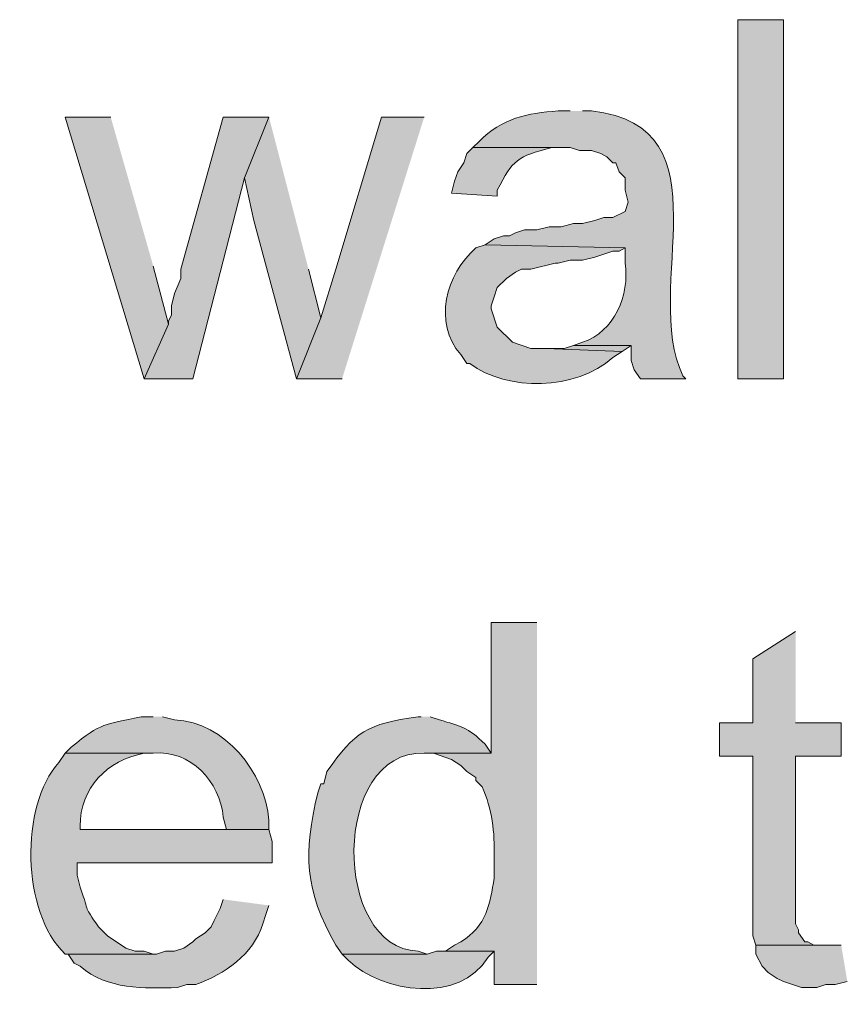
# Model space of a CAD drawing. Units: inches. Extents: x 16 to 195, y 67 to 217.
# Drawn here: x 139 to 145, y 167 to 174 of the extents above; entities that cross this region are included whole.
import ezdxf

# ---------------------------------------------------------------- set-up
doc = ezdxf.new("R2010")
doc.units = ezdxf.units.IN
doc.header["$MEASUREMENT"] = 0
doc.layers.add('Layer 1', color=7, linetype='Continuous')

msp = doc.modelspace()

# ---------------------------------------------------------------- hatches: boundary and pattern name
at = {"layer": 'Layer 1', "true_color": 0xffffff}
h = msp.add_hatch(color=7, dxfattribs=at)
h.dxf.hatch_style = 2
h.paths.add_polyline_path([(144.399, 171.0549), (144.7165, 171.0549), (144.7165, 173.5526), (144.399, 173.5526)])
h = msp.add_hatch(color=7, dxfattribs=at)
edge = h.paths.add_edge_path()
edge.add_spline(control_points=[(143.2348, 172.9176), (143.2348, 172.9176), (143.1502, 172.9176), (143.1502, 172.9176), (142.9332, 172.9027), (142.7625, 172.8675), (142.5998, 172.7059), (142.5998, 172.7059), (142.5575, 172.6636), (142.5575, 172.6636), (142.5575, 172.6636), (143.2348, 172.6636), (143.2348, 172.6636), (143.2348, 172.6636), (143.2983, 172.6424), (143.2983, 172.6424), (143.2983, 172.6424), (143.383, 172.6424), (143.383, 172.6424), (143.383, 172.6424), (143.4465, 172.6212), (143.4465, 172.6212), (143.4465, 172.6212), (143.4888, 172.6), (143.4888, 172.6), (143.4888, 172.6), (143.5312, 172.5577), (143.5312, 172.5577), (143.5312, 172.5577), (143.5523, 172.5577), (143.5523, 172.5577), (143.5523, 172.5577), (143.5735, 172.4942), (143.5735, 172.4942), (143.5735, 172.4942), (143.6158, 172.4519), (143.6158, 172.4519), (143.6158, 172.4519), (143.6158, 172.3672), (143.6158, 172.3672), (143.6158, 172.3672), (143.637, 172.2826), (143.637, 172.2826), (143.637, 172.2826), (143.6158, 172.2191), (143.6158, 172.2191), (143.6158, 172.2191), (143.5312, 172.1767), (143.5312, 172.1767), (143.5312, 172.1767), (143.4677, 172.1767), (143.4677, 172.1767), (143.4677, 172.1767), (143.4042, 172.1556), (143.4042, 172.1556), (143.4042, 172.1556), (143.3195, 172.1344), (143.3195, 172.1344), (143.3195, 172.1344), (143.256, 172.1344), (143.256, 172.1344), (143.256, 172.1344), (143.1713, 172.1132), (143.1713, 172.1132), (143.1713, 172.1132), (143.0867, 172.1132), (143.0867, 172.1132), (143.0867, 172.1132), (143.002, 172.092), (143.002, 172.092), (143.002, 172.092), (142.9173, 172.092), (142.9173, 172.092), (142.9173, 172.092), (142.8538, 172.0709), (142.8538, 172.0709), (142.8538, 172.0709), (142.8115, 172.0497), (142.8115, 172.0497), (142.8115, 172.0497), (142.7692, 172.0497), (142.7692, 172.0497), (142.7692, 172.0497), (142.7057, 172.0285), (142.7057, 172.0285), (142.7057, 172.0285), (142.6422, 171.9862), (142.6422, 171.9862), (142.6422, 171.9862), (143.6158, 171.9651), (143.6158, 171.9651), (143.6158, 171.9651), (143.6158, 171.8592), (143.6158, 171.8592), (143.6497, 171.6356), (143.541, 171.383), (143.3195, 171.3089), (143.3195, 171.3089), (143.256, 171.2877), (143.256, 171.2877), (143.256, 171.2877), (143.6582, 171.2877), (143.6582, 171.2877), (143.6582, 171.2877), (143.6582, 171.1819), (143.6582, 171.1819), (143.6582, 171.1819), (143.6793, 171.1184), (143.6793, 171.1184), (143.6793, 171.1184), (143.7217, 171.0549), (143.7217, 171.0549), (143.7217, 171.0549), (144.0392, 171.0549), (144.0392, 171.0549), (144.0392, 171.0549), (144.018, 171.0761), (144.018, 171.0761), (143.7245, 171.6793), (144.3475, 172.8159), (143.383, 172.9176), (143.383, 172.9176), (143.3195, 172.9176), (143.3195, 172.9176)], knot_values=[0, 0, 0, 0, 0.352778, 0.352778, 0.352778, 0.705556, 0.705556, 0.705556, 1.058333, 1.058333, 1.058333, 1.411111, 1.411111, 1.411111, 1.763889, 1.763889, 1.763889, 2.116667, 2.116667, 2.116667, 2.469444, 2.469444, 2.469444, 2.822222, 2.822222, 2.822222, 3.175, 3.175, 3.175, 3.527778, 3.527778, 3.527778, 3.880556, 3.880556, 3.880556, 4.233333, 4.233333, 4.233333, 4.586111, 4.586111, 4.586111, 4.938889, 4.938889, 4.938889, 5.291667, 5.291667, 5.291667, 5.644444, 5.644444, 5.644444, 5.997222, 5.997222, 5.997222, 6.35, 6.35, 6.35, 6.702778, 6.702778, 6.702778, 7.055556, 7.055556, 7.055556, 7.408333, 7.408333, 7.408333, 7.761111, 7.761111, 7.761111, 8.113889, 8.113889, 8.113889, 8.466667, 8.466667, 8.466667, 8.819444, 8.819444, 8.819444, 9.172222, 9.172222, 9.172222, 9.525, 9.525, 9.525, 9.877778, 9.877778, 9.877778, 10.230556, 10.230556, 10.230556, 10.583333, 10.583333, 10.583333, 10.936111, 10.936111, 10.936111, 11.288889, 11.288889, 11.288889, 11.641667, 11.641667, 11.641667, 11.994444, 11.994444, 11.994444, 12.347222, 12.347222, 12.347222, 12.7, 12.7, 12.7, 13.052778, 13.052778, 13.052778, 13.405556, 13.405556, 13.405556, 13.758333, 13.758333, 13.758333, 14.111111, 14.111111, 14.111111, 14.463889, 14.463889, 14.463889, 14.463889], degree=3, periodic=0)
edge.add_line((143.3195, 172.9176), (143.2348, 172.9176))
for points in [[(140.0387, 172.8752), (139.7212, 172.8752), (140.2715, 171.0549), (140.4408, 171.4359), (140.335, 171.8381)], [(141.1393, 172.8752), (140.8218, 172.8752), (140.5255, 171.8169), (140.5255, 171.7534), (140.4832, 171.6476), (140.462, 171.5629), (140.462, 171.4994), (140.4408, 171.4571), (140.4408, 171.4359), (140.2715, 171.0549), (140.6102, 171.0549), (140.97, 172.4519)], [(141.1393, 172.8752), (140.97, 172.4519), (141.0335, 172.1556), (141.3298, 171.0549), (141.4992, 171.4782), (141.4145, 171.8169)], [(142.2188, 172.8752), (141.9225, 172.8752), (141.605, 171.8169), (141.4992, 171.4782), (141.3298, 171.0549), (141.6473, 171.0549)], [(143.256, 171.2877), (143.1925, 171.2665), (143.0655, 171.2665), (143.5947, 171.2454), (143.6582, 171.2877)], [(144.8012, 169.2981), (144.5048, 169.1076), (144.5048, 168.663), (144.272, 168.663), (144.272, 168.4302), (144.5048, 168.4302), (144.5048, 167.1814), (144.526, 167.1179), (144.9705, 167.1179), (144.9282, 167.1179), (144.8858, 167.139), (144.8647, 167.139), (144.8223, 167.2026), (144.8223, 167.2237), (144.8012, 167.266), (144.8012, 168.4302), (145.1187, 168.4302), (145.1187, 168.663), (144.8012, 168.663)], [(145.1187, 167.1179), (144.526, 167.1179), (144.526, 167.0544), (144.5683, 166.9697), (144.6107, 166.9274), (144.6742, 166.8851), (144.7165, 166.8639), (144.8435, 166.8215), (144.9493, 166.8215), (145.0128, 166.8427), (145.0763, 166.8427), (145.161, 166.8639)]]:
    msp.add_hatch(color=7, dxfattribs=at).paths.add_polyline_path(points)
h = msp.add_hatch(color=7, dxfattribs=at)
edge = h.paths.add_edge_path()
edge.add_spline(control_points=[(142.5575, 172.6636), (142.5575, 172.6636), (142.5152, 172.6212), (142.5152, 172.6212), (142.5152, 172.6212), (142.494, 172.5577), (142.494, 172.5577), (142.494, 172.5577), (142.4517, 172.4942), (142.4517, 172.4942), (142.4517, 172.4942), (142.4305, 172.4307), (142.4305, 172.4307), (142.4305, 172.4307), (142.4093, 172.346), (142.4093, 172.346), (142.4093, 172.346), (142.7268, 172.3249), (142.7268, 172.3249), (142.7268, 172.3249), (142.7268, 172.3672), (142.7268, 172.3672), (142.8383, 172.5792), (142.8616, 172.6011), (143.1078, 172.6636), (143.1078, 172.6636), (143.1925, 172.6636), (143.1925, 172.6636)], knot_values=[0, 0, 0, 0, 0.352778, 0.352778, 0.352778, 0.705556, 0.705556, 0.705556, 1.058333, 1.058333, 1.058333, 1.411111, 1.411111, 1.411111, 1.763889, 1.763889, 1.763889, 2.116667, 2.116667, 2.116667, 2.469444, 2.469444, 2.469444, 2.822222, 2.822222, 2.822222, 3.175, 3.175, 3.175, 3.175], degree=3, periodic=0)
edge.add_line((143.1925, 172.6636), (142.5575, 172.6636))
h = msp.add_hatch(color=7, dxfattribs=at)
edge = h.paths.add_edge_path()
edge.add_spline(control_points=[(142.6422, 171.9862), (142.6422, 171.9862), (142.5787, 171.965), (142.5787, 171.965), (142.3684, 171.7844), (142.2795, 171.4458), (142.4728, 171.2242), (142.4728, 171.2242), (142.5152, 171.1607), (142.5152, 171.1607), (142.5152, 171.1607), (142.5363, 171.1607), (142.5363, 171.1607), (142.7953, 170.9667), (143.2722, 170.973), (143.5312, 171.2031), (143.5312, 171.2031), (143.5947, 171.2454), (143.5947, 171.2454), (143.5947, 171.2454), (143.0655, 171.2665), (143.0655, 171.2665), (143.0655, 171.2665), (142.9597, 171.2665), (142.9597, 171.2665), (142.9597, 171.2665), (142.8327, 171.3089), (142.8327, 171.3089), (142.8327, 171.3089), (142.7268, 171.4147), (142.7268, 171.4147), (142.7268, 171.4147), (142.6845, 171.5417), (142.6845, 171.5417), (142.6845, 171.5417), (142.6845, 171.5629), (142.6845, 171.5629), (142.6845, 171.5629), (142.7057, 171.6264), (142.7057, 171.6264), (142.7057, 171.6264), (142.7268, 171.6899), (142.7268, 171.6899), (142.7268, 171.6899), (142.7903, 171.7534), (142.7903, 171.7534), (142.7903, 171.7534), (142.8538, 171.7957), (142.8538, 171.7957), (142.8538, 171.7957), (142.8962, 171.8169), (142.8962, 171.8169), (142.8962, 171.8169), (142.9597, 171.8169), (142.9597, 171.8169), (142.9597, 171.8169), (143.129, 171.8592), (143.129, 171.8592), (143.129, 171.8592), (143.1502, 171.8592), (143.1502, 171.8592), (143.1502, 171.8592), (143.2348, 171.8804), (143.2348, 171.8804), (143.2348, 171.8804), (143.3195, 171.8804), (143.3195, 171.8804), (143.3195, 171.8804), (143.4042, 171.9015), (143.4042, 171.9015), (143.4042, 171.9015), (143.5312, 171.9439), (143.5312, 171.9439), (143.5312, 171.9439), (143.5735, 171.9439), (143.5735, 171.9439), (143.5735, 171.9439), (143.6158, 171.965), (143.6158, 171.965)], knot_values=[0, 0, 0, 0, 0.352778, 0.352778, 0.352778, 0.705556, 0.705556, 0.705556, 1.058333, 1.058333, 1.058333, 1.411111, 1.411111, 1.411111, 1.763889, 1.763889, 1.763889, 2.116667, 2.116667, 2.116667, 2.469444, 2.469444, 2.469444, 2.822222, 2.822222, 2.822222, 3.175, 3.175, 3.175, 3.527778, 3.527778, 3.527778, 3.880556, 3.880556, 3.880556, 4.233333, 4.233333, 4.233333, 4.586111, 4.586111, 4.586111, 4.938889, 4.938889, 4.938889, 5.291667, 5.291667, 5.291667, 5.644444, 5.644444, 5.644444, 5.997222, 5.997222, 5.997222, 6.35, 6.35, 6.35, 6.702778, 6.702778, 6.702778, 7.055556, 7.055556, 7.055556, 7.408333, 7.408333, 7.408333, 7.761111, 7.761111, 7.761111, 8.113889, 8.113889, 8.113889, 8.466667, 8.466667, 8.466667, 8.819444, 8.819444, 8.819444, 9.172222, 9.172222, 9.172222, 9.172222], degree=3, periodic=0)
edge.add_line((143.6158, 171.965), (142.6422, 171.9862))
h = msp.add_hatch(color=7, dxfattribs=at)
edge = h.paths.add_edge_path()
edge.add_spline(control_points=[(143.002, 169.3616), (143.002, 169.3616), (142.6845, 169.3616), (142.6845, 169.3616), (142.6845, 169.3616), (142.6845, 168.4514), (142.6845, 168.4514), (142.6845, 168.4514), (142.2188, 168.4514), (142.2188, 168.4514), (142.2188, 168.4514), (142.2823, 168.4514), (142.2823, 168.4514), (142.2823, 168.4514), (142.4093, 168.409), (142.4093, 168.409), (142.4093, 168.409), (142.4728, 168.3667), (142.4728, 168.3667), (142.4728, 168.3667), (142.5152, 168.3244), (142.5152, 168.3244), (142.5152, 168.3244), (142.5787, 168.282), (142.5787, 168.282), (142.5787, 168.282), (142.5787, 168.2609), (142.5787, 168.2609), (142.5787, 168.2609), (142.621, 168.2185), (142.621, 168.2185), (142.6919, 168.0647), (142.7095, 167.8996), (142.7057, 167.7317), (142.7057, 167.7317), (142.7057, 167.5835), (142.7057, 167.5835), (142.675, 167.4033), (142.6556, 167.253), (142.4728, 167.139), (142.4728, 167.139), (142.4305, 167.1179), (142.4305, 167.1179), (142.4305, 167.1179), (142.367, 167.0755), (142.367, 167.0755), (142.367, 167.0755), (142.7057, 167.0755), (142.7057, 167.0755), (142.7057, 167.0755), (142.7057, 166.8427), (142.7057, 166.8427), (142.7057, 166.8427), (143.002, 166.8427), (143.002, 166.8427)], knot_values=[0, 0, 0, 0, 0.352778, 0.352778, 0.352778, 0.705556, 0.705556, 0.705556, 1.058333, 1.058333, 1.058333, 1.411111, 1.411111, 1.411111, 1.763889, 1.763889, 1.763889, 2.116667, 2.116667, 2.116667, 2.469444, 2.469444, 2.469444, 2.822222, 2.822222, 2.822222, 3.175, 3.175, 3.175, 3.527778, 3.527778, 3.527778, 3.880556, 3.880556, 3.880556, 4.233333, 4.233333, 4.233333, 4.586111, 4.586111, 4.586111, 4.938889, 4.938889, 4.938889, 5.291667, 5.291667, 5.291667, 5.644444, 5.644444, 5.644444, 5.997222, 5.997222, 5.997222, 6.35, 6.35, 6.35, 6.35], degree=3, periodic=0)
edge.add_line((143.002, 166.8427), (143.002, 169.3616))
h = msp.add_hatch(color=7, dxfattribs=at)
edge = h.paths.add_edge_path()
edge.add_spline(control_points=[(140.335, 168.7054), (140.335, 168.7054), (140.2503, 168.7054), (140.2503, 168.7054), (139.9864, 168.6447), (139.9822, 168.6708), (139.7635, 168.4937), (139.7635, 168.4937), (139.7212, 168.4514), (139.7212, 168.4514), (139.7212, 168.4514), (140.335, 168.4514), (140.335, 168.4514), (140.5911, 168.4778), (140.8014, 168.2535), (140.8218, 168.0069), (140.8218, 168.0069), (140.843, 167.9222), (140.843, 167.9222), (140.843, 167.9222), (139.827, 167.9222), (139.827, 167.9222), (139.827, 167.9222), (141.1393, 167.9222), (141.1393, 167.9222), (141.1393, 167.9222), (141.1393, 167.9857), (141.1393, 167.9857), (141.1107, 168.3194), (140.8345, 168.6659), (140.4832, 168.6842), (140.4832, 168.6842), (140.3985, 168.7054), (140.3985, 168.7054)], knot_values=[0, 0, 0, 0, 0.352778, 0.352778, 0.352778, 0.705556, 0.705556, 0.705556, 1.058333, 1.058333, 1.058333, 1.411111, 1.411111, 1.411111, 1.763889, 1.763889, 1.763889, 2.116667, 2.116667, 2.116667, 2.469444, 2.469444, 2.469444, 2.822222, 2.822222, 2.822222, 3.175, 3.175, 3.175, 3.527778, 3.527778, 3.527778, 3.880556, 3.880556, 3.880556, 3.880556], degree=3, periodic=0)
edge.add_line((140.3985, 168.7054), (140.335, 168.7054))
h = msp.add_hatch(color=7, dxfattribs=at)
edge = h.paths.add_edge_path()
edge.add_spline(control_points=[(142.1977, 168.7054), (142.1977, 168.7054), (142.1765, 168.7054), (142.1765, 168.7054), (141.8167, 168.6546), (141.7415, 168.6034), (141.5415, 168.3244), (141.5415, 168.3244), (141.5203, 168.2397), (141.5203, 168.2397), (141.5203, 168.2397), (141.4992, 168.2397), (141.4992, 168.2397), (141.4992, 168.2397), (141.478, 168.1762), (141.478, 168.1762), (141.381, 167.7582), (141.3824, 167.4985), (141.605, 167.1179), (141.605, 167.1179), (141.6473, 167.0544), (141.6473, 167.0544), (141.6473, 167.0544), (142.24, 167.0544), (142.24, 167.0544), (142.24, 167.0544), (142.1765, 167.0755), (142.1765, 167.0755), (141.5778, 167.0942), (141.5715, 168.4736), (142.2188, 168.4514), (142.2188, 168.4514), (142.6845, 168.4514), (142.6845, 168.4514), (142.6845, 168.4514), (142.6422, 168.5149), (142.6422, 168.5149), (142.5204, 168.6359), (142.4711, 168.638), (142.3247, 168.6842), (142.3247, 168.6842), (142.2612, 168.7054), (142.2612, 168.7054)], knot_values=[0, 0, 0, 0, 0.352778, 0.352778, 0.352778, 0.705556, 0.705556, 0.705556, 1.058333, 1.058333, 1.058333, 1.411111, 1.411111, 1.411111, 1.763889, 1.763889, 1.763889, 2.116667, 2.116667, 2.116667, 2.469444, 2.469444, 2.469444, 2.822222, 2.822222, 2.822222, 3.175, 3.175, 3.175, 3.527778, 3.527778, 3.527778, 3.880556, 3.880556, 3.880556, 4.233333, 4.233333, 4.233333, 4.586111, 4.586111, 4.586111, 4.938889, 4.938889, 4.938889, 4.938889], degree=3, periodic=0)
edge.add_line((142.2612, 168.7054), (142.1977, 168.7054))
h = msp.add_hatch(color=7, dxfattribs=at)
edge = h.paths.add_edge_path()
edge.add_spline(control_points=[(139.7212, 168.4514), (139.7212, 168.4514), (139.6788, 168.3879), (139.6788, 168.3879), (139.4058, 168.0849), (139.4178, 167.3479), (139.7212, 167.0544), (139.7212, 167.0544), (140.3562, 167.0544), (140.3562, 167.0544), (140.3562, 167.0544), (140.335, 167.0544), (140.335, 167.0544), (140.335, 167.0544), (140.2715, 167.0755), (140.2715, 167.0755), (140.2715, 167.0755), (140.208, 167.0755), (140.208, 167.0755), (140.208, 167.0755), (140.1445, 167.0967), (140.1445, 167.0967), (140.1445, 167.0967), (140.0175, 167.1814), (140.0175, 167.1814), (140.0175, 167.1814), (139.954, 167.2449), (139.954, 167.2449), (139.8443, 167.4022), (139.8972, 167.3236), (139.827, 167.5201), (139.827, 167.5201), (139.8058, 167.6047), (139.8058, 167.6047), (139.8058, 167.6047), (139.8058, 167.6894), (139.8058, 167.6894), (139.8058, 167.6894), (141.1605, 167.6894), (141.1605, 167.6894), (141.1605, 167.6894), (141.1605, 167.8375), (141.1605, 167.8375), (141.1605, 167.8375), (141.1393, 167.9222), (141.1393, 167.9222), (141.1393, 167.9222), (139.827, 167.9222), (139.827, 167.9222), (139.827, 167.9222), (139.827, 167.9434), (139.827, 167.9434), (139.8217, 168.2087), (140.0164, 168.4048), (140.2715, 168.4514), (140.2715, 168.4514), (140.335, 168.4514), (140.335, 168.4514)], knot_values=[0, 0, 0, 0, 0.352778, 0.352778, 0.352778, 0.705556, 0.705556, 0.705556, 1.058333, 1.058333, 1.058333, 1.411111, 1.411111, 1.411111, 1.763889, 1.763889, 1.763889, 2.116667, 2.116667, 2.116667, 2.469444, 2.469444, 2.469444, 2.822222, 2.822222, 2.822222, 3.175, 3.175, 3.175, 3.527778, 3.527778, 3.527778, 3.880556, 3.880556, 3.880556, 4.233333, 4.233333, 4.233333, 4.586111, 4.586111, 4.586111, 4.938889, 4.938889, 4.938889, 5.291667, 5.291667, 5.291667, 5.644444, 5.644444, 5.644444, 5.997222, 5.997222, 5.997222, 6.35, 6.35, 6.35, 6.702778, 6.702778, 6.702778, 6.702778], degree=3, periodic=0)
edge.add_line((140.335, 168.4514), (139.7212, 168.4514))
h = msp.add_hatch(color=7, dxfattribs=at)
edge = h.paths.add_edge_path()
edge.add_spline(control_points=[(140.8218, 167.4354), (140.8218, 167.4354), (140.8007, 167.3719), (140.8007, 167.3719), (140.8007, 167.3719), (140.7583, 167.2872), (140.7583, 167.2872), (140.7583, 167.2872), (140.7372, 167.2449), (140.7372, 167.2449), (140.7372, 167.2449), (140.6948, 167.2026), (140.6948, 167.2026), (140.6948, 167.2026), (140.6313, 167.1602), (140.6313, 167.1602), (140.6313, 167.1602), (140.6102, 167.139), (140.6102, 167.139), (140.6102, 167.139), (140.5467, 167.0967), (140.5467, 167.0967), (140.5467, 167.0967), (140.4832, 167.0755), (140.4832, 167.0755), (140.4832, 167.0755), (140.4197, 167.0755), (140.4197, 167.0755), (140.4197, 167.0755), (140.3562, 167.0544), (140.3562, 167.0544), (140.3562, 167.0544), (139.7212, 167.0544), (139.7212, 167.0544), (139.7212, 167.0544), (139.7423, 167.0544), (139.7423, 167.0544), (139.7423, 167.0544), (139.7847, 166.9909), (139.7847, 166.9909), (139.7847, 166.9909), (139.827, 166.9697), (139.827, 166.9697), (140.0171, 166.8046), (140.2673, 166.8173), (140.5043, 166.8215), (140.5043, 166.8215), (140.5678, 166.8427), (140.5678, 166.8427), (140.5678, 166.8427), (140.6313, 166.8427), (140.6313, 166.8427), (140.8299, 166.9161), (141.0303, 167.0505), (141.097, 167.266), (141.097, 167.266), (141.1182, 167.3295), (141.1182, 167.3295), (141.1182, 167.3295), (141.1393, 167.393), (141.1393, 167.393)], knot_values=[0, 0, 0, 0, 0.352778, 0.352778, 0.352778, 0.705556, 0.705556, 0.705556, 1.058333, 1.058333, 1.058333, 1.411111, 1.411111, 1.411111, 1.763889, 1.763889, 1.763889, 2.116667, 2.116667, 2.116667, 2.469444, 2.469444, 2.469444, 2.822222, 2.822222, 2.822222, 3.175, 3.175, 3.175, 3.527778, 3.527778, 3.527778, 3.880556, 3.880556, 3.880556, 4.233333, 4.233333, 4.233333, 4.586111, 4.586111, 4.586111, 4.938889, 4.938889, 4.938889, 5.291667, 5.291667, 5.291667, 5.644444, 5.644444, 5.644444, 5.997222, 5.997222, 5.997222, 6.35, 6.35, 6.35, 6.702778, 6.702778, 6.702778, 7.055556, 7.055556, 7.055556, 7.055556], degree=3, periodic=0)
edge.add_line((141.1393, 167.393), (140.8218, 167.4354))
h = msp.add_hatch(color=7, dxfattribs=at)
edge = h.paths.add_edge_path()
edge.add_spline(control_points=[(142.367, 167.0756), (142.367, 167.0756), (142.3035, 167.0756), (142.3035, 167.0756), (142.3035, 167.0756), (142.24, 167.0544), (142.24, 167.0544), (142.24, 167.0544), (141.6473, 167.0544), (141.6473, 167.0544), (141.6473, 167.0544), (141.6897, 167.012), (141.6897, 167.012), (141.9313, 166.7845), (142.4633, 166.7055), (142.6633, 167.0332), (142.6633, 167.0332), (142.7057, 167.0756), (142.7057, 167.0756)], knot_values=[0, 0, 0, 0, 0.352778, 0.352778, 0.352778, 0.705556, 0.705556, 0.705556, 1.058333, 1.058333, 1.058333, 1.411111, 1.411111, 1.411111, 1.763889, 1.763889, 1.763889, 2.116667, 2.116667, 2.116667, 2.116667], degree=3, periodic=0)
edge.add_line((142.7057, 167.0756), (142.367, 167.0756))

# ---------------------------------------------------------------- linework, layer by layer
at = {"layer": 'Layer 1', "lineweight": 0}
for points in [[(144.399, 171.0549), (144.7165, 171.0549), (144.7165, 173.5526), (144.399, 173.5526), (144.399, 171.0549)], [(140.0387, 172.8752), (139.7212, 172.8752), (140.2715, 171.0549), (140.4408, 171.4359), (140.335, 171.8381)], [(141.1393, 172.8752), (140.8218, 172.8752), (140.5255, 171.8169), (140.5255, 171.7534), (140.4832, 171.6476), (140.462, 171.5629), (140.462, 171.4994), (140.4408, 171.4571), (140.4408, 171.4359), (140.2715, 171.0549), (140.6102, 171.0549), (140.97, 172.4519)], [(141.1393, 172.8752), (140.97, 172.4519), (141.0335, 172.1556), (141.3298, 171.0549), (141.4992, 171.4782), (141.4145, 171.8169)], [(142.2188, 172.8752), (141.9225, 172.8752), (141.605, 171.8169), (141.4992, 171.4782), (141.3298, 171.0549), (141.6473, 171.0549)], [(143.256, 171.2877), (143.1925, 171.2665), (143.0655, 171.2665), (143.5947, 171.2454), (143.6582, 171.2877)], [(144.8012, 169.2981), (144.5048, 169.1076), (144.5048, 168.663), (144.272, 168.663), (144.272, 168.4302), (144.5048, 168.4302), (144.5048, 167.1814), (144.526, 167.1179), (144.9705, 167.1179), (144.9282, 167.1179), (144.8858, 167.139), (144.8647, 167.139), (144.8223, 167.2026), (144.8223, 167.2237), (144.8012, 167.266), (144.8012, 168.4302), (145.1187, 168.4302), (145.1187, 168.663), (144.8012, 168.663)], [(145.1187, 167.1179), (144.526, 167.1179), (144.526, 167.0544), (144.5683, 166.9697), (144.6107, 166.9274), (144.6742, 166.8851), (144.7165, 166.8639), (144.8435, 166.8215), (144.9493, 166.8215), (145.0128, 166.8427), (145.0763, 166.8427), (145.161, 166.8639)]]:
    msp.add_lwpolyline(points, dxfattribs=at)
for points, knots in [([(143.2348, 172.9176), (143.2348, 172.9176), (143.1502, 172.9176), (143.1502, 172.9176), (142.9332, 172.9027), (142.7625, 172.8675), (142.5998, 172.7059), (142.5998, 172.7059), (142.5575, 172.6636), (142.5575, 172.6636), (142.5575, 172.6636), (143.2348, 172.6636), (143.2348, 172.6636), (143.2348, 172.6636), (143.2983, 172.6424), (143.2983, 172.6424), (143.2983, 172.6424), (143.383, 172.6424), (143.383, 172.6424), (143.383, 172.6424), (143.4465, 172.6212), (143.4465, 172.6212), (143.4465, 172.6212), (143.4888, 172.6), (143.4888, 172.6), (143.4888, 172.6), (143.5312, 172.5577), (143.5312, 172.5577), (143.5312, 172.5577), (143.5523, 172.5577), (143.5523, 172.5577), (143.5523, 172.5577), (143.5735, 172.4942), (143.5735, 172.4942), (143.5735, 172.4942), (143.6158, 172.4519), (143.6158, 172.4519), (143.6158, 172.4519), (143.6158, 172.3672), (143.6158, 172.3672), (143.6158, 172.3672), (143.637, 172.2826), (143.637, 172.2826), (143.637, 172.2826), (143.6158, 172.2191), (143.6158, 172.2191), (143.6158, 172.2191), (143.5312, 172.1767), (143.5312, 172.1767), (143.5312, 172.1767), (143.4677, 172.1767), (143.4677, 172.1767), (143.4677, 172.1767), (143.4042, 172.1556), (143.4042, 172.1556), (143.4042, 172.1556), (143.3195, 172.1344), (143.3195, 172.1344), (143.3195, 172.1344), (143.256, 172.1344), (143.256, 172.1344), (143.256, 172.1344), (143.1713, 172.1132), (143.1713, 172.1132), (143.1713, 172.1132), (143.0867, 172.1132), (143.0867, 172.1132), (143.0867, 172.1132), (143.002, 172.092), (143.002, 172.092), (143.002, 172.092), (142.9173, 172.092), (142.9173, 172.092), (142.9173, 172.092), (142.8538, 172.0709), (142.8538, 172.0709), (142.8538, 172.0709), (142.8115, 172.0497), (142.8115, 172.0497), (142.8115, 172.0497), (142.7692, 172.0497), (142.7692, 172.0497), (142.7692, 172.0497), (142.7057, 172.0285), (142.7057, 172.0285), (142.7057, 172.0285), (142.6422, 171.9862), (142.6422, 171.9862), (142.6422, 171.9862), (143.6158, 171.9651), (143.6158, 171.9651), (143.6158, 171.9651), (143.6158, 171.8592), (143.6158, 171.8592), (143.6497, 171.6356), (143.541, 171.383), (143.3195, 171.3089), (143.3195, 171.3089), (143.256, 171.2877), (143.256, 171.2877), (143.256, 171.2877), (143.6582, 171.2877), (143.6582, 171.2877), (143.6582, 171.2877), (143.6582, 171.1819), (143.6582, 171.1819), (143.6582, 171.1819), (143.6793, 171.1184), (143.6793, 171.1184), (143.6793, 171.1184), (143.7217, 171.0549), (143.7217, 171.0549), (143.7217, 171.0549), (144.0392, 171.0549), (144.0392, 171.0549), (144.0392, 171.0549), (144.018, 171.0761), (144.018, 171.0761), (143.7245, 171.6793), (144.3475, 172.8159), (143.383, 172.9176), (143.383, 172.9176), (143.3195, 172.9176), (143.3195, 172.9176)], [0, 0, 0, 0, 1, 1, 1, 2, 2, 2, 3, 3, 3, 4, 4, 4, 5, 5, 5, 6, 6, 6, 7, 7, 7, 8, 8, 8, 9, 9, 9, 10, 10, 10, 11, 11, 11, 12, 12, 12, 13, 13, 13, 14, 14, 14, 15, 15, 15, 16, 16, 16, 17, 17, 17, 18, 18, 18, 19, 19, 19, 20, 20, 20, 21, 21, 21, 22, 22, 22, 23, 23, 23, 24, 24, 24, 25, 25, 25, 26, 26, 26, 27, 27, 27, 28, 28, 28, 29, 29, 29, 30, 30, 30, 31, 31, 31, 32, 32, 32, 33, 33, 33, 34, 34, 34, 35, 35, 35, 36, 36, 36, 37, 37, 37, 38, 38, 38, 39, 39, 39, 40, 40, 40, 41, 41, 41, 41]), ([(142.5575, 172.6636), (142.5575, 172.6636), (142.5152, 172.6212), (142.5152, 172.6212), (142.5152, 172.6212), (142.494, 172.5577), (142.494, 172.5577), (142.494, 172.5577), (142.4517, 172.4942), (142.4517, 172.4942), (142.4517, 172.4942), (142.4305, 172.4307), (142.4305, 172.4307), (142.4305, 172.4307), (142.4093, 172.346), (142.4093, 172.346), (142.4093, 172.346), (142.7268, 172.3249), (142.7268, 172.3249), (142.7268, 172.3249), (142.7268, 172.3672), (142.7268, 172.3672), (142.8383, 172.5792), (142.8616, 172.6011), (143.1078, 172.6636), (143.1078, 172.6636), (143.1925, 172.6636), (143.1925, 172.6636)], [0, 0, 0, 0, 1, 1, 1, 2, 2, 2, 3, 3, 3, 4, 4, 4, 5, 5, 5, 6, 6, 6, 7, 7, 7, 8, 8, 8, 9, 9, 9, 9]), ([(142.6422, 171.9862), (142.6422, 171.9862), (142.5787, 171.965), (142.5787, 171.965), (142.3684, 171.7844), (142.2795, 171.4458), (142.4728, 171.2242), (142.4728, 171.2242), (142.5152, 171.1607), (142.5152, 171.1607), (142.5152, 171.1607), (142.5363, 171.1607), (142.5363, 171.1607), (142.7953, 170.9667), (143.2722, 170.973), (143.5312, 171.2031), (143.5312, 171.2031), (143.5947, 171.2454), (143.5947, 171.2454), (143.5947, 171.2454), (143.0655, 171.2665), (143.0655, 171.2665), (143.0655, 171.2665), (142.9597, 171.2665), (142.9597, 171.2665), (142.9597, 171.2665), (142.8327, 171.3089), (142.8327, 171.3089), (142.8327, 171.3089), (142.7268, 171.4147), (142.7268, 171.4147), (142.7268, 171.4147), (142.6845, 171.5417), (142.6845, 171.5417), (142.6845, 171.5417), (142.6845, 171.5629), (142.6845, 171.5629), (142.6845, 171.5629), (142.7057, 171.6264), (142.7057, 171.6264), (142.7057, 171.6264), (142.7268, 171.6899), (142.7268, 171.6899), (142.7268, 171.6899), (142.7903, 171.7534), (142.7903, 171.7534), (142.7903, 171.7534), (142.8538, 171.7957), (142.8538, 171.7957), (142.8538, 171.7957), (142.8962, 171.8169), (142.8962, 171.8169), (142.8962, 171.8169), (142.9597, 171.8169), (142.9597, 171.8169), (142.9597, 171.8169), (143.129, 171.8592), (143.129, 171.8592), (143.129, 171.8592), (143.1502, 171.8592), (143.1502, 171.8592), (143.1502, 171.8592), (143.2348, 171.8804), (143.2348, 171.8804), (143.2348, 171.8804), (143.3195, 171.8804), (143.3195, 171.8804), (143.3195, 171.8804), (143.4042, 171.9015), (143.4042, 171.9015), (143.4042, 171.9015), (143.5312, 171.9439), (143.5312, 171.9439), (143.5312, 171.9439), (143.5735, 171.9439), (143.5735, 171.9439), (143.5735, 171.9439), (143.6158, 171.965), (143.6158, 171.965)], [0, 0, 0, 0, 1, 1, 1, 2, 2, 2, 3, 3, 3, 4, 4, 4, 5, 5, 5, 6, 6, 6, 7, 7, 7, 8, 8, 8, 9, 9, 9, 10, 10, 10, 11, 11, 11, 12, 12, 12, 13, 13, 13, 14, 14, 14, 15, 15, 15, 16, 16, 16, 17, 17, 17, 18, 18, 18, 19, 19, 19, 20, 20, 20, 21, 21, 21, 22, 22, 22, 23, 23, 23, 24, 24, 24, 25, 25, 25, 26, 26, 26, 26]), ([(143.002, 169.3616), (143.002, 169.3616), (142.6845, 169.3616), (142.6845, 169.3616), (142.6845, 169.3616), (142.6845, 168.4514), (142.6845, 168.4514), (142.6845, 168.4514), (142.2188, 168.4514), (142.2188, 168.4514), (142.2188, 168.4514), (142.2823, 168.4514), (142.2823, 168.4514), (142.2823, 168.4514), (142.4093, 168.409), (142.4093, 168.409), (142.4093, 168.409), (142.4728, 168.3667), (142.4728, 168.3667), (142.4728, 168.3667), (142.5152, 168.3244), (142.5152, 168.3244), (142.5152, 168.3244), (142.5787, 168.282), (142.5787, 168.282), (142.5787, 168.282), (142.5787, 168.2609), (142.5787, 168.2609), (142.5787, 168.2609), (142.621, 168.2185), (142.621, 168.2185), (142.6919, 168.0647), (142.7095, 167.8996), (142.7057, 167.7317), (142.7057, 167.7317), (142.7057, 167.5835), (142.7057, 167.5835), (142.675, 167.4033), (142.6556, 167.253), (142.4728, 167.139), (142.4728, 167.139), (142.4305, 167.1179), (142.4305, 167.1179), (142.4305, 167.1179), (142.367, 167.0755), (142.367, 167.0755), (142.367, 167.0755), (142.7057, 167.0755), (142.7057, 167.0755), (142.7057, 167.0755), (142.7057, 166.8427), (142.7057, 166.8427), (142.7057, 166.8427), (143.002, 166.8427), (143.002, 166.8427)], [0, 0, 0, 0, 1, 1, 1, 2, 2, 2, 3, 3, 3, 4, 4, 4, 5, 5, 5, 6, 6, 6, 7, 7, 7, 8, 8, 8, 9, 9, 9, 10, 10, 10, 11, 11, 11, 12, 12, 12, 13, 13, 13, 14, 14, 14, 15, 15, 15, 16, 16, 16, 17, 17, 17, 18, 18, 18, 18]), ([(140.335, 168.7054), (140.335, 168.7054), (140.2503, 168.7054), (140.2503, 168.7054), (139.9864, 168.6447), (139.9822, 168.6708), (139.7635, 168.4937), (139.7635, 168.4937), (139.7212, 168.4514), (139.7212, 168.4514), (139.7212, 168.4514), (140.335, 168.4514), (140.335, 168.4514), (140.5911, 168.4778), (140.8014, 168.2535), (140.8218, 168.0069), (140.8218, 168.0069), (140.843, 167.9222), (140.843, 167.9222), (140.843, 167.9222), (139.827, 167.9222), (139.827, 167.9222), (139.827, 167.9222), (141.1393, 167.9222), (141.1393, 167.9222), (141.1393, 167.9222), (141.1393, 167.9857), (141.1393, 167.9857), (141.1107, 168.3194), (140.8345, 168.6659), (140.4832, 168.6842), (140.4832, 168.6842), (140.3985, 168.7054), (140.3985, 168.7054)], [0, 0, 0, 0, 1, 1, 1, 2, 2, 2, 3, 3, 3, 4, 4, 4, 5, 5, 5, 6, 6, 6, 7, 7, 7, 8, 8, 8, 9, 9, 9, 10, 10, 10, 11, 11, 11, 11]), ([(142.1977, 168.7054), (142.1977, 168.7054), (142.1765, 168.7054), (142.1765, 168.7054), (141.8167, 168.6546), (141.7415, 168.6034), (141.5415, 168.3244), (141.5415, 168.3244), (141.5203, 168.2397), (141.5203, 168.2397), (141.5203, 168.2397), (141.4992, 168.2397), (141.4992, 168.2397), (141.4992, 168.2397), (141.478, 168.1762), (141.478, 168.1762), (141.381, 167.7582), (141.3824, 167.4985), (141.605, 167.1179), (141.605, 167.1179), (141.6473, 167.0544), (141.6473, 167.0544), (141.6473, 167.0544), (142.24, 167.0544), (142.24, 167.0544), (142.24, 167.0544), (142.1765, 167.0755), (142.1765, 167.0755), (141.5778, 167.0942), (141.5715, 168.4736), (142.2188, 168.4514), (142.2188, 168.4514), (142.6845, 168.4514), (142.6845, 168.4514), (142.6845, 168.4514), (142.6422, 168.5149), (142.6422, 168.5149), (142.5204, 168.6359), (142.4711, 168.638), (142.3247, 168.6842), (142.3247, 168.6842), (142.2612, 168.7054), (142.2612, 168.7054)], [0, 0, 0, 0, 1, 1, 1, 2, 2, 2, 3, 3, 3, 4, 4, 4, 5, 5, 5, 6, 6, 6, 7, 7, 7, 8, 8, 8, 9, 9, 9, 10, 10, 10, 11, 11, 11, 12, 12, 12, 13, 13, 13, 14, 14, 14, 14]), ([(139.7212, 168.4514), (139.7212, 168.4514), (139.6788, 168.3879), (139.6788, 168.3879), (139.4058, 168.0849), (139.4178, 167.3479), (139.7212, 167.0544), (139.7212, 167.0544), (140.3562, 167.0544), (140.3562, 167.0544), (140.3562, 167.0544), (140.335, 167.0544), (140.335, 167.0544), (140.335, 167.0544), (140.2715, 167.0755), (140.2715, 167.0755), (140.2715, 167.0755), (140.208, 167.0755), (140.208, 167.0755), (140.208, 167.0755), (140.1445, 167.0967), (140.1445, 167.0967), (140.1445, 167.0967), (140.0175, 167.1814), (140.0175, 167.1814), (140.0175, 167.1814), (139.954, 167.2449), (139.954, 167.2449), (139.8443, 167.4022), (139.8972, 167.3236), (139.827, 167.5201), (139.827, 167.5201), (139.8058, 167.6047), (139.8058, 167.6047), (139.8058, 167.6047), (139.8058, 167.6894), (139.8058, 167.6894), (139.8058, 167.6894), (141.1605, 167.6894), (141.1605, 167.6894), (141.1605, 167.6894), (141.1605, 167.8375), (141.1605, 167.8375), (141.1605, 167.8375), (141.1393, 167.9222), (141.1393, 167.9222), (141.1393, 167.9222), (139.827, 167.9222), (139.827, 167.9222), (139.827, 167.9222), (139.827, 167.9434), (139.827, 167.9434), (139.8217, 168.2087), (140.0164, 168.4048), (140.2715, 168.4514), (140.2715, 168.4514), (140.335, 168.4514), (140.335, 168.4514)], [0, 0, 0, 0, 1, 1, 1, 2, 2, 2, 3, 3, 3, 4, 4, 4, 5, 5, 5, 6, 6, 6, 7, 7, 7, 8, 8, 8, 9, 9, 9, 10, 10, 10, 11, 11, 11, 12, 12, 12, 13, 13, 13, 14, 14, 14, 15, 15, 15, 16, 16, 16, 17, 17, 17, 18, 18, 18, 19, 19, 19, 19]), ([(140.8218, 167.4354), (140.8218, 167.4354), (140.8007, 167.3719), (140.8007, 167.3719), (140.8007, 167.3719), (140.7583, 167.2872), (140.7583, 167.2872), (140.7583, 167.2872), (140.7372, 167.2449), (140.7372, 167.2449), (140.7372, 167.2449), (140.6948, 167.2026), (140.6948, 167.2026), (140.6948, 167.2026), (140.6313, 167.1602), (140.6313, 167.1602), (140.6313, 167.1602), (140.6102, 167.139), (140.6102, 167.139), (140.6102, 167.139), (140.5467, 167.0967), (140.5467, 167.0967), (140.5467, 167.0967), (140.4832, 167.0755), (140.4832, 167.0755), (140.4832, 167.0755), (140.4197, 167.0755), (140.4197, 167.0755), (140.4197, 167.0755), (140.3562, 167.0544), (140.3562, 167.0544), (140.3562, 167.0544), (139.7212, 167.0544), (139.7212, 167.0544), (139.7212, 167.0544), (139.7423, 167.0544), (139.7423, 167.0544), (139.7423, 167.0544), (139.7847, 166.9909), (139.7847, 166.9909), (139.7847, 166.9909), (139.827, 166.9697), (139.827, 166.9697), (140.0171, 166.8046), (140.2673, 166.8173), (140.5043, 166.8215), (140.5043, 166.8215), (140.5678, 166.8427), (140.5678, 166.8427), (140.5678, 166.8427), (140.6313, 166.8427), (140.6313, 166.8427), (140.8299, 166.9161), (141.0303, 167.0505), (141.097, 167.266), (141.097, 167.266), (141.1182, 167.3295), (141.1182, 167.3295), (141.1182, 167.3295), (141.1393, 167.393), (141.1393, 167.393)], [0, 0, 0, 0, 1, 1, 1, 2, 2, 2, 3, 3, 3, 4, 4, 4, 5, 5, 5, 6, 6, 6, 7, 7, 7, 8, 8, 8, 9, 9, 9, 10, 10, 10, 11, 11, 11, 12, 12, 12, 13, 13, 13, 14, 14, 14, 15, 15, 15, 16, 16, 16, 17, 17, 17, 18, 18, 18, 19, 19, 19, 20, 20, 20, 20]), ([(142.367, 167.0756), (142.367, 167.0756), (142.3035, 167.0756), (142.3035, 167.0756), (142.3035, 167.0756), (142.24, 167.0544), (142.24, 167.0544), (142.24, 167.0544), (141.6473, 167.0544), (141.6473, 167.0544), (141.6473, 167.0544), (141.6897, 167.012), (141.6897, 167.012), (141.9313, 166.7845), (142.4633, 166.7055), (142.6633, 167.0332), (142.6633, 167.0332), (142.7057, 167.0756), (142.7057, 167.0756)], [0, 0, 0, 0, 1, 1, 1, 2, 2, 2, 3, 3, 3, 4, 4, 4, 5, 5, 5, 6, 6, 6, 6])]:
    msp.add_open_spline(points, degree=3, knots=knots, dxfattribs=at)

doc.saveas('drawing.dxf')
